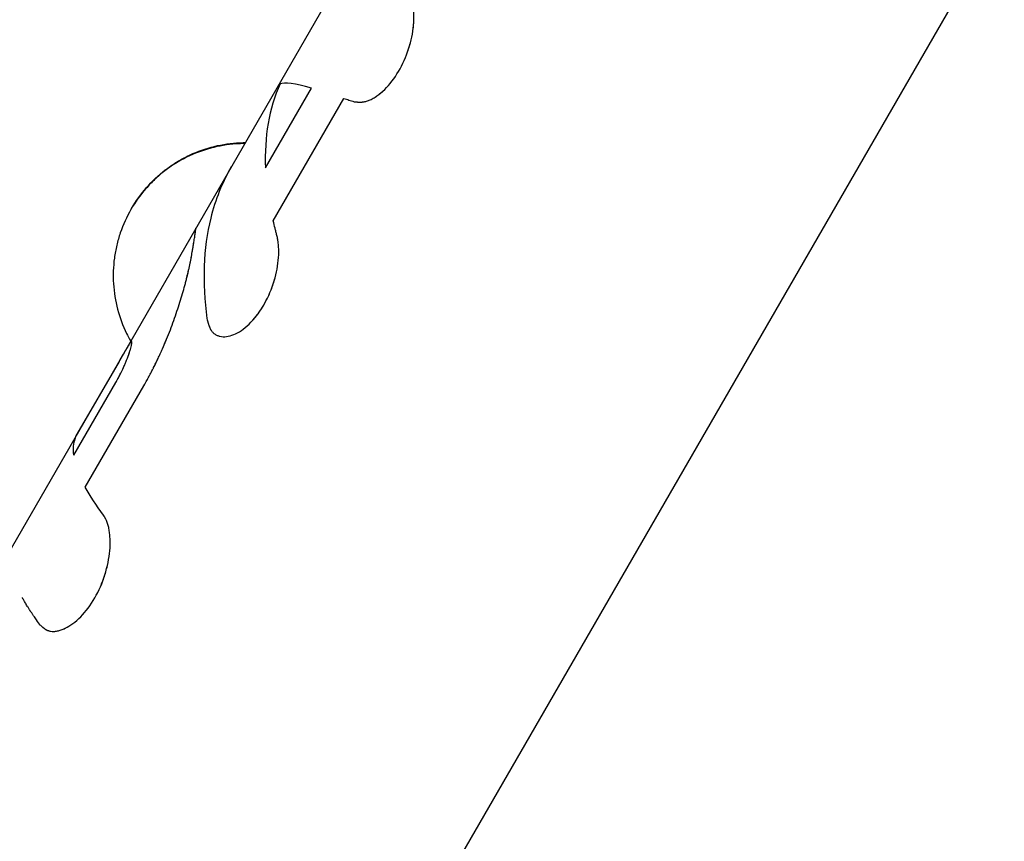
# Model space of a CAD drawing. Units: millimetres. Extents: x -4639 to 4858, y -3427 to 5853.
# Drawn here: x 2759 to 2804, y 1121 to 1159 of the extents above; entities that cross this region are included whole.
import ezdxf

# ---------------------------------------------------------------- set-up
doc = ezdxf.new("R2010")
doc.units = ezdxf.units.MM
doc.header["$LTSCALE"] = 20
doc.layers.add('2d', color=230, linetype='Continuous')

msp = doc.modelspace()

# ---------------------------------------------------------------- linework, layer by layer
at = {"layer": '2d'}
for p, q in [((2803.438, 1211.697), (2735.349, 1093.764)), ((2822.088, 1194.367), (2739.314, 1050.998)), ((2770.46, 1151.816), (2772.565, 1155.462)), ((2770.817, 1149.394), (2774.047, 1154.987)), ((2764.311, 1149.918), (2764.33, 1149.952)), ((2768.186, 1144.202), (2768.177, 1144.207)), ((2763.768, 1142.983), (2761.846, 1139.656)), ((2761.704, 1138.706), (2763.618, 1142.021)), ((2762.226, 1137.236), (2764.902, 1141.872))]:
    msp.add_line(p, q, dxfattribs=at)
for points, knots in [([(2720.848, 1068.646), (2720.665, 1068.876), (2720.483, 1069.107), (2719.822, 1069.958), (2719.351, 1070.586), (2715.326, 1076.14), (2712.41, 1081.491), (2709.812, 1088.021), (2709.472, 1088.925), (2708.95, 1090.397), (2708.757, 1090.961), (2708.384, 1092.098), (2708.204, 1092.67), (2707.677, 1094.412), (2707.352, 1095.587), (2706.905, 1097.366), (2706.762, 1097.964), (2706.489, 1099.169), (2706.359, 1099.775), (2706.174, 1100.69), (2706.115, 1100.996), (2705.998, 1101.61), (2705.942, 1101.918), (2705.832, 1102.536), (2705.78, 1102.846), (2705.626, 1103.778), (2705.531, 1104.402), (2705.284, 1106.161), (2705.15, 1107.3), (2704.951, 1109.36), (2704.879, 1110.28), (2704.772, 1112.013), (2704.734, 1112.825), (2704.667, 1114.982), (2704.66, 1116.328), (2704.734, 1120.244), (2704.907, 1122.814), (2705.275, 1126.012), (2705.356, 1126.651), (2705.49, 1127.609), (2705.536, 1127.928), (2705.969, 1130.781), (2706.474, 1133.297), (2707.408, 1137.017), (2707.747, 1138.241), (2708.478, 1140.662), (2708.871, 1141.86), (2709.502, 1143.639), (2709.719, 1144.228), (2710.821, 1147.118), (2711.807, 1149.38), (2713.034, 1151.867), (2713.172, 1152.143), (2713.869, 1153.516), (2714.452, 1154.601), (2715.365, 1156.204), (2715.674, 1156.734), (2717.241, 1159.342), (2718.589, 1161.363), (2720.389, 1163.801), (2720.753, 1164.282), (2721.858, 1165.708), (2722.616, 1166.639), (2723.785, 1168.006), (2724.179, 1168.456), (2724.978, 1169.346), (2725.381, 1169.786), (2726.604, 1171.086), (2727.438, 1171.93), (2728.719, 1173.167), (2729.15, 1173.574), (2730.459, 1174.778), (2731.35, 1175.56), (2732.486, 1176.509), (2732.715, 1176.697), (2733.174, 1177.071), (2733.405, 1177.257), (2734.1, 1177.809), (2734.567, 1178.172), (2735.982, 1179.241), (2736.941, 1179.931), (2738.408, 1180.932), (2738.903, 1181.261), (2740.495, 1182.291), (2741.606, 1182.969), (2743.32, 1183.951), (2743.911, 1184.279), (2745.155, 1184.947), (2745.811, 1185.285), (2747.956, 1186.353), (2749.464, 1187.04), (2751.405, 1187.844), (2751.815, 1188.01), (2752.741, 1188.373), (2753.256, 1188.569), (2754.02, 1188.849), (2754.266, 1188.937), (2755.349, 1189.321), (2756.191, 1189.602), (2758.163, 1190.219), (2759.296, 1190.544), (2761.007, 1190.988), (2761.579, 1191.13), (2763.299, 1191.532), (2764.452, 1191.772), (2766.191, 1192.09), (2766.771, 1192.189), (2767.935, 1192.372), (2768.518, 1192.457), (2769.686, 1192.612), (2770.271, 1192.682), (2771.443, 1192.808), (2772.03, 1192.864), (2773.204, 1192.962), (2773.792, 1193.004), (2775.562, 1193.108), (2776.745, 1193.149), (2778.521, 1193.166), (2779.112, 1193.165), (2780.888, 1193.14), (2782.072, 1193.094), (2783.845, 1192.982), (2784.435, 1192.938), (2786.111, 1192.792), (2787.195, 1192.673), (2789.253, 1192.401), (2790.226, 1192.253), (2791.474, 1192.037), (2791.752, 1191.987), (2792.029, 1191.936)], [-210.409951, -210.409951, -210.409951, -210.409951, -209.620697, -209.620697, -207.509624, -207.509624, -191.147795, -191.147795, -188.540314, -188.540314, -186.931712, -186.931712, -185.311334, -185.311334, -182.020095, -182.020095, -180.359979, -180.359979, -178.684428, -178.684428, -177.842184, -177.842184, -176.996384, -176.996384, -176.148147, -176.148147, -174.446239, -174.446239, -171.354621, -171.354621, -168.866214, -168.866214, -166.674674, -166.674674, -163.051733, -163.051733, -156.126413, -156.126413, -154.393214, -154.393214, -153.526371, -153.526371, -146.635511, -146.635511, -143.225456, -143.225456, -139.843167, -139.843167, -138.157994, -138.157994, -131.542709, -131.542709, -130.715466, -130.715466, -127.415629, -127.415629, -125.771021, -125.771021, -119.260399, -119.260399, -117.641186, -117.641186, -114.419561, -114.419561, -112.812293, -112.812293, -111.208435, -111.208435, -108.01802, -108.01802, -106.423101, -106.423101, -103.23448, -103.23448, -102.436473, -102.436473, -101.638956, -101.638956, -100.045044, -100.045044, -96.860209, -96.860209, -95.256262, -95.256262, -91.744932, -91.744932, -89.922475, -89.922475, -87.929958, -87.929958, -83.451629, -83.451629, -82.254796, -82.254796, -80.76386, -80.76386, -80.056245, -80.056245, -77.655984, -77.655984, -74.467784, -74.467784, -72.87523, -72.87523, -69.689865, -69.689865, -68.097328, -68.097328, -66.504846, -66.504846, -64.912542, -64.912542, -63.320205, -63.320205, -61.728487, -61.728487, -58.532434, -58.532434, -56.935303, -56.935303, -53.739865, -53.739865, -52.14398, -52.14398, -49.205221, -49.205221, -46.553534, -46.553534, -45.794539, -45.794539, -45.794539, -45.794539]), ([(2725.069, 1075.958), (2724.395, 1076.962), (2723.752, 1077.987), (2722.675, 1079.821), (2722.229, 1080.621), (2721.37, 1082.244), (2720.957, 1083.069), (2718.982, 1087.232), (2717.714, 1090.645), (2715.733, 1097.625), (2715.02, 1101.193), (2714.469, 1105.75), (2714.376, 1106.667), (2714.226, 1108.498), (2714.168, 1109.413), (2714.047, 1112.154), (2714.035, 1113.978), (2714.199, 1119.443), (2714.574, 1123.075), (2715.381, 1127.602), (2715.559, 1128.506), (2715.95, 1130.315), (2716.162, 1131.217), (2716.848, 1133.903), (2717.369, 1135.672), (2718.539, 1139.166), (2719.188, 1140.891), (2720.26, 1143.445), (2720.633, 1144.291), (2721.413, 1145.971), (2721.82, 1146.806), (2723.934, 1150.943), (2725.853, 1154.085), (2730.145, 1160.036), (2732.518, 1162.844), (2735.787, 1166.132), (2736.456, 1166.778), (2737.811, 1168.034), (2738.5, 1168.647), (2740.596, 1170.437), (2742.034, 1171.567), (2746.476, 1174.771), (2749.604, 1176.657), (2753.733, 1178.687), (2754.572, 1179.078), (2756.263, 1179.821), (2757.114, 1180.172), (2759.68, 1181.17), (2761.41, 1181.757), (2766.658, 1183.29), (2770.233, 1184.008), (2774.805, 1184.512), (2775.725, 1184.593), (2777.571, 1184.713), (2778.492, 1184.753), (2781.252, 1184.811), (2783.085, 1184.768), (2785.835, 1184.583), (2786.756, 1184.5), (2787.676, 1184.397)], [0.01285, 0.01285, 0.01285, 0.01285, 0.0164988, 0.0164988, 0.0192486, 0.0192486, 0.0219984, 0.0219984, 0.0329976, 0.0329976, 0.0439969, 0.0439969, 0.0467467, 0.0467467, 0.0494965, 0.0494965, 0.0549961, 0.0549961, 0.0659953, 0.0659953, 0.0687451, 0.0687451, 0.0714949, 0.0714949, 0.0769946, 0.0769946, 0.0824942, 0.0824942, 0.085244, 0.085244, 0.0879938, 0.0879938, 0.098993, 0.098993, 0.1099923, 0.1099923, 0.1127421, 0.1127421, 0.1154919, 0.1154919, 0.1209915, 0.1209915, 0.1319907, 0.1319907, 0.1347405, 0.1347405, 0.1374903, 0.1374903, 0.14299, 0.14299, 0.1539892, 0.1539892, 0.156739, 0.156739, 0.1594888, 0.1594888, 0.1649884, 0.1649884, 0.1677656, 0.1677656, 0.1677656, 0.1677656]), ([(2784.268, 1178.494), (2782.701, 1178.567), (2781.129, 1178.574), (2777.868, 1178.449), (2776.171, 1178.306), (2771.16, 1177.656), (2767.899, 1176.929), (2763.117, 1175.421), (2761.541, 1174.848), (2759.205, 1173.883), (2758.43, 1173.543), (2756.893, 1172.83), (2756.134, 1172.457), (2752.393, 1170.523), (2749.559, 1168.74), (2745.532, 1165.734), (2744.227, 1164.676), (2742.325, 1163.005), (2741.701, 1162.435), (2740.47, 1161.265), (2739.865, 1160.666), (2736.909, 1157.628), (2734.756, 1155.04), (2731.821, 1150.938), (2730.893, 1149.533), (2729.574, 1147.372), (2729.147, 1146.642), (2728.317, 1145.164), (2727.914, 1144.415), (2725.969, 1140.637), (2724.644, 1137.532), (2722.987, 1132.754), (2722.49, 1131.141), (2721.829, 1128.692), (2721.623, 1127.869), (2721.241, 1126.225), (2721.064, 1125.402), (2720.376, 1121.885), (2720.006, 1119.183), (2719.792, 1116.47)], [0.02328054, 0.02328054, 0.02328054, 0.02328054, 0.028053, 0.028053, 0.03314881, 0.03314881, 0.04334042, 0.04334042, 0.04843623, 0.04843623, 0.05098414, 0.05098414, 0.05353204, 0.05353204, 0.06372365, 0.06372365, 0.06881946, 0.06881946, 0.07136737, 0.07136737, 0.07391527, 0.07391527, 0.08410689, 0.08410689, 0.08920269, 0.08920269, 0.0917506, 0.0917506, 0.0942985, 0.0942985, 0.10449012, 0.10449012, 0.10958592, 0.10958592, 0.11213383, 0.11213383, 0.11468173, 0.11468173, 0.12300631, 0.12300631, 0.12300631, 0.12300631]), ([(2835.33, 1166.936), (2835.483, 1166.757), (2835.635, 1166.577), (2837.265, 1164.63), (2838.659, 1162.797), (2840.471, 1160.166), (2840.964, 1159.421), (2841.947, 1157.877), (2842.435, 1157.077), (2843.16, 1155.834), (2843.408, 1155.398), (2844.134, 1154.094), (2844.598, 1153.219), (2845.368, 1151.69), (2845.683, 1151.04), (2846.108, 1150.131), (2846.226, 1149.876), (2846.694, 1148.842), (2847.033, 1148.058), (2847.625, 1146.618), (2847.883, 1145.963), (2848.799, 1143.536), (2849.396, 1141.743), (2850.25, 1138.8), (2850.55, 1137.662), (2851.093, 1135.376), (2851.337, 1134.227), (2851.606, 1132.784), (2851.658, 1132.495), (2851.809, 1131.627), (2851.902, 1131.048), (2852.075, 1129.887), (2852.154, 1129.306), (2852.298, 1128.141), (2852.363, 1127.557), (2852.45, 1126.679), (2852.477, 1126.387), (2852.553, 1125.507), (2852.597, 1124.919), (2852.706, 1123.155), (2852.751, 1121.976), (2852.781, 1119.618), (2852.768, 1118.439), (2852.683, 1116.081), (2852.612, 1114.904), (2852.462, 1113.14), (2852.405, 1112.553), (2852.219, 1110.845), (2852.07, 1109.726), (2851.816, 1108.099), (2851.731, 1107.587), (2851.551, 1106.579), (2851.458, 1106.084), (2851.263, 1105.105), (2851.161, 1104.622), (2850.965, 1103.732), (2850.872, 1103.325), (2850.68, 1102.518), (2850.581, 1102.117), (2850.382, 1101.34), (2850.283, 1100.963), (2850.082, 1100.227), (2849.982, 1099.869), (2849.502, 1098.207), (2849.09, 1096.913), (2848.244, 1094.486), (2847.817, 1093.352), (2847.137, 1091.666), (2846.904, 1091.108), (2845.697, 1088.31), (2844.622, 1086.116), (2843.149, 1083.437), (2842.847, 1082.903), (2842.229, 1081.84), (2841.914, 1081.311), (2841.268, 1080.259), (2840.938, 1079.735), (2840.433, 1078.955), (2840.263, 1078.695), (2839.409, 1077.409), (2838.703, 1076.397), (2837.608, 1074.905), (2837.237, 1074.412), (2836.104, 1072.941), (2835.325, 1071.978), (2834.122, 1070.559), (2833.715, 1070.09), (2831.626, 1067.739), (2829.861, 1065.934), (2827.076, 1063.34), (2826.114, 1062.487), (2824.887, 1061.449), (2824.64, 1061.242), (2824.143, 1060.832), (2823.893, 1060.628), (2823.392, 1060.225), (2823.142, 1060.026), (2822.388, 1059.433), (2821.88, 1059.043), (2820.339, 1057.89), (2819.292, 1057.145), (2817.69, 1056.061), (2817.147, 1055.704), (2815.507, 1054.651), (2814.397, 1053.976), (2812.148, 1052.681), (2811.009, 1052.061), (2809.28, 1051.174), (2808.7, 1050.886), (2807.535, 1050.324), (2806.95, 1050.05), (2801.747, 1047.693), (2796.941, 1046.045), (2790.646, 1044.558), (2789.267, 1044.272), (2787.039, 1043.874), (2786.195, 1043.738), (2784.39, 1043.478), (2783.428, 1043.358), (2781.911, 1043.2), (2781.358, 1043.148), (2779.62, 1043.006), (2778.435, 1042.937), (2774.925, 1042.819), (2772.598, 1042.851), (2769.136, 1043.068), (2767.997, 1043.166), (2765.955, 1043.393), (2765.051, 1043.511), (2764.149, 1043.646)], [-220.528156, -220.528156, -220.528156, -220.528156, -219.832079, -219.832079, -213.027048, -213.027048, -210.382244, -210.382244, -207.608596, -207.608596, -206.12203, -206.12203, -203.187643, -203.187643, -201.04791, -201.04791, -200.213047, -200.213047, -197.682384, -197.682384, -195.593893, -195.593893, -189.988426, -189.988426, -186.499061, -186.499061, -183.014282, -183.014282, -182.143028, -182.143028, -180.401281, -180.401281, -178.662073, -178.662073, -176.920129, -176.920129, -176.047873, -176.047873, -174.302444, -174.302444, -170.808392, -170.808392, -167.317136, -167.317136, -163.826202, -163.826202, -162.080309, -162.080309, -158.744288, -158.744288, -157.210325, -157.210325, -155.721394, -155.721394, -154.263794, -154.263794, -153.031961, -153.031961, -151.815018, -151.815018, -150.665332, -150.665332, -149.566838, -149.566838, -145.564318, -145.564318, -141.992481, -141.992481, -140.21081, -140.21081, -133.021945, -133.021945, -131.217104, -131.217104, -129.405743, -129.405743, -127.585886, -127.585886, -126.673387, -126.673387, -123.043063, -123.043063, -121.228552, -121.228552, -117.582125, -117.582125, -115.754878, -115.754878, -108.330001, -108.330001, -104.545323, -104.545323, -103.595898, -103.595898, -102.644741, -102.644741, -101.703385, -101.703385, -99.81791, -99.81791, -96.030171, -96.030171, -94.114964, -94.114964, -90.281998, -90.281998, -86.455079, -86.455079, -84.543081, -84.543081, -82.634666, -82.634666, -67.669506, -67.669506, -63.503735, -63.503735, -60.975106, -60.975106, -58.107959, -58.107959, -56.46405, -56.46405, -52.951159, -52.951159, -46.069141, -46.069141, -42.689661, -42.689661, -39.99421, -39.99421, -39.99421, -39.99421]), ([(2774.506, 1154.842), (2774.538, 1154.839), (2774.566, 1154.836), (2774.602, 1154.832), (2774.613, 1154.831), (2774.629, 1154.83), (2774.633, 1154.83), (2774.64, 1154.829), (2774.642, 1154.829), (2774.646, 1154.829), (2774.647, 1154.829), (2774.649, 1154.828), (2774.65, 1154.828), (2774.652, 1154.828), (2774.654, 1154.828), (2774.658, 1154.828), (2774.659, 1154.828), (2774.664, 1154.827), (2774.668, 1154.827), (2774.678, 1154.826), (2774.684, 1154.826), (2774.704, 1154.825), (2774.717, 1154.824), (2774.741, 1154.823), (2774.754, 1154.823), (2774.771, 1154.823), (2774.777, 1154.823), (2774.789, 1154.823), (2774.794, 1154.823), (2774.806, 1154.823), (2774.814, 1154.823), (2774.827, 1154.823), (2774.834, 1154.824), (2774.854, 1154.825), (2774.867, 1154.826), (2774.893, 1154.828), (2774.906, 1154.829), (2774.931, 1154.832), (2774.943, 1154.834), (2774.969, 1154.838), (2774.983, 1154.84), (2775.01, 1154.846), (2775.024, 1154.849), (2775.065, 1154.859), (2775.092, 1154.867), (2775.174, 1154.895), (2775.231, 1154.919), (2775.317, 1154.962), (2775.347, 1154.978), (2775.406, 1155.012), (2775.437, 1155.03), (2775.496, 1155.069), (2775.525, 1155.088), (2775.584, 1155.13), (2775.613, 1155.151), (2775.701, 1155.22), (2775.76, 1155.269), (2776.055, 1155.537), (2776.272, 1155.798), (2776.664, 1156.417), (2776.829, 1156.76), (2777.02, 1157.299), (2777.073, 1157.48), (2777.158, 1157.841), (2777.19, 1158.02), (2777.233, 1158.371), (2777.243, 1158.539), (2777.244, 1158.864), (2777.233, 1159.016), (2777.193, 1159.3), (2777.164, 1159.429), (2777.086, 1159.662), (2777.039, 1159.762), (2776.928, 1159.933), (2776.865, 1160.001), (2776.778, 1160.065), (2776.761, 1160.077), (2776.733, 1160.093), (2776.724, 1160.097), (2776.71, 1160.104), (2776.706, 1160.107), (2776.696, 1160.111), (2776.691, 1160.113), (2776.682, 1160.117), (2776.678, 1160.119), (2776.67, 1160.122), (2776.665, 1160.124), (2776.651, 1160.129), (2776.642, 1160.132), (2776.613, 1160.141), (2776.592, 1160.146), (2776.569, 1160.15)], [0, 0, 0, 0, 0.015625, 0.015625, 0.023438, 0.023438, 0.027344, 0.027344, 0.029297, 0.029297, 0.030273, 0.030273, 0.03125, 0.03125, 0.032227, 0.032227, 0.033203, 0.033203, 0.035156, 0.035156, 0.039062, 0.039062, 0.046875, 0.046875, 0.054688, 0.054688, 0.058594, 0.058594, 0.0625, 0.0625, 0.066406, 0.066406, 0.070312, 0.070312, 0.078125, 0.078125, 0.085938, 0.085938, 0.09375, 0.09375, 0.101562, 0.101562, 0.109375, 0.109375, 0.125, 0.125, 0.15625, 0.15625, 0.171875, 0.171875, 0.1875, 0.1875, 0.203125, 0.203125, 0.21875, 0.21875, 0.25, 0.25, 0.375, 0.375, 0.5, 0.5, 0.5625, 0.5625, 0.625, 0.625, 0.6875, 0.6875, 0.75, 0.75, 0.8125, 0.8125, 0.875, 0.875, 0.9375, 0.9375, 0.953125, 0.953125, 0.960938, 0.960938, 0.964844, 0.964844, 0.96875, 0.96875, 0.972656, 0.972656, 0.976562, 0.976562, 0.984375, 0.984375, 1, 1, 1, 1]), ([(2830.978, 1159.397), (2831.527, 1158.652), (2832.059, 1157.895), (2833.595, 1155.606), (2834.548, 1154.04), (2835.878, 1151.621), (2836.304, 1150.804), (2837.122, 1149.145), (2837.513, 1148.307), (2839.363, 1144.096), (2840.528, 1140.641), (2841.825, 1135.329), (2842.181, 1133.537), (2842.6, 1130.816), (2842.721, 1129.904), (2842.923, 1128.068), (2843.005, 1127.146), (2843.311, 1122.555), (2843.241, 1118.903), (2842.688, 1113.454), (2842.428, 1111.643), (2841.926, 1108.933), (2841.739, 1108.031), (2841.329, 1106.228), (2841.104, 1105.326), (2839.891, 1100.851), (2838.645, 1097.392), (2835.638, 1090.7), (2833.877, 1087.467), (2830.845, 1082.788), (2829.778, 1081.27), (2827.543, 1078.33), (2826.374, 1076.906), (2823.933, 1074.145), (2822.661, 1072.809), (2820.677, 1070.872), (2820.001, 1070.236), (2818.631, 1068.994), (2817.937, 1068.388), (2814.42, 1065.426), (2811.463, 1063.286), (2806.812, 1060.411), (2805.226, 1059.51), (2802.791, 1058.244), (2801.97, 1057.836), (2800.308, 1057.051), (2799.467, 1056.673), (2795.246, 1054.872), (2791.801, 1053.706), (2784.765, 1051.932), (2781.175, 1051.323), (2776.581, 1050.952), (2775.66, 1050.898), (2773.826, 1050.83), (2772.91, 1050.816), (2770.785, 1050.832), (2769.576, 1050.877), (2768.37, 1050.958)], [0.0082492, 0.0082492, 0.0082492, 0.0082492, 0.0110357, 0.0110357, 0.0165536, 0.0165536, 0.0193125, 0.0193125, 0.0220714, 0.0220714, 0.0331072, 0.0331072, 0.0386251, 0.0386251, 0.041384, 0.041384, 0.0441429, 0.0441429, 0.0551787, 0.0551787, 0.0606966, 0.0606966, 0.0634555, 0.0634555, 0.0662144, 0.0662144, 0.0772502, 0.0772502, 0.0882859, 0.0882859, 0.0938038, 0.0938038, 0.0993217, 0.0993217, 0.1048396, 0.1048396, 0.1075985, 0.1075985, 0.1103574, 0.1103574, 0.1213932, 0.1213932, 0.1269111, 0.1269111, 0.12967, 0.12967, 0.1324289, 0.1324289, 0.1434647, 0.1434647, 0.1545004, 0.1545004, 0.1572594, 0.1572594, 0.1600183, 0.1600183, 0.1636778, 0.1636778, 0.1636778, 0.1636778]), ([(2774.506, 1154.842), (2774.538, 1154.839), (2774.566, 1154.836), (2774.602, 1154.832), (2774.619, 1154.831), (2774.636, 1154.829), (2774.644, 1154.829), (2774.647, 1154.829), (2774.649, 1154.828), (2774.649, 1154.828), (2774.678, 1154.826), (2774.717, 1154.824), (2774.76, 1154.823), (2774.777, 1154.823), (2774.789, 1154.823), (2774.793, 1154.823), (2774.827, 1154.823), (2774.867, 1154.825), (2774.906, 1154.829), (2774.931, 1154.832), (2774.942, 1154.834), (2775.01, 1154.844), (2775.065, 1154.858), (2775.174, 1154.895), (2775.259, 1154.931), (2775.347, 1154.978), (2775.406, 1155.012), (2775.437, 1155.031), (2775.584, 1155.125), (2775.701, 1155.215), (2776.055, 1155.537), (2776.272, 1155.798), (2776.664, 1156.417), (2776.829, 1156.76), (2777.083, 1157.479), (2777.168, 1157.844), (2777.22, 1158.262), (2777.226, 1158.328), (2777.231, 1158.393)], [0, 0, 0, 0, 0.015625, 0.015625, 0.0234375, 0.0273437, 0.0292969, 0.0302734, 0.0302734, 0.03125, 0.03125, 0.046875, 0.0546875, 0.0585937, 0.0585937, 0.0625, 0.0625, 0.078125, 0.0859375, 0.0859375, 0.09375, 0.09375, 0.125, 0.125, 0.15625, 0.171875, 0.171875, 0.1875, 0.1875, 0.25, 0.25, 0.375, 0.375, 0.5, 0.5, 0.625, 0.625, 0.6488007, 0.6488007, 0.6488007, 0.6488007]), ([(2774.047, 1154.987), (2774.084, 1154.976), (2774.121, 1154.964), (2774.159, 1154.952), (2774.196, 1154.941), (2774.234, 1154.929), (2774.273, 1154.916), (2774.349, 1154.892), (2774.427, 1154.868), (2774.506, 1154.842)], [0, 0, 0, 0, 0.000254394, 0.000254394, 0.000254394, 0.000508787, 0.000508787, 0.000508787, 0.001016991, 0.001016991, 0.001016991, 0.001016991]), ([(2774.047, 1154.987), (2774.084, 1154.976), (2774.121, 1154.964), (2774.159, 1154.952), (2774.196, 1154.941), (2774.234, 1154.929), (2774.273, 1154.916), (2774.349, 1154.892), (2774.427, 1154.868), (2774.506, 1154.842)], [0, 0, 0, 0, 0.000254394, 0.000254394, 0.000254394, 0.000508787, 0.000508787, 0.000508787, 0.001016991, 0.001016991, 0.001016991, 0.001016991]), ([(2769.507, 1152.926), (2769.376, 1152.926), (2769.246, 1152.921), (2768.721, 1152.886), (2768.335, 1152.821), (2767.578, 1152.617), (2767.205, 1152.476), (2766.501, 1152.127), (2766.17, 1151.92), (2765.702, 1151.561), (2765.55, 1151.433), (2765.263, 1151.163), (2765.126, 1151.022), (2764.74, 1150.581), (2764.511, 1150.263), (2764.114, 1149.578), (2763.951, 1149.22), (2763.761, 1148.665), (2763.707, 1148.476), (2763.617, 1148.093), (2763.58, 1147.897), (2763.502, 1147.311), (2763.488, 1146.92), (2763.536, 1146.137), (2763.6, 1145.742), (2763.801, 1144.984), (2763.937, 1144.617), (2764.169, 1144.142), (2764.233, 1144.023), (2764.299, 1143.907)], [0.02193549, 0.02193549, 0.02193549, 0.02193549, 0.022324, 0.022324, 0.02349871, 0.02349871, 0.02467342, 0.02467342, 0.02584812, 0.02584812, 0.02643548, 0.02643548, 0.02702283, 0.02702283, 0.02819754, 0.02819754, 0.02937225, 0.02937225, 0.0299596, 0.0299596, 0.03054696, 0.03054696, 0.03172167, 0.03172167, 0.03289638, 0.03289638, 0.03407108, 0.03407108, 0.03446896, 0.03446896, 0.03446896, 0.03446896]), ([(2764.33, 1149.952), (2764.332, 1149.955), (2764.334, 1149.958), (2764.532, 1150.3), (2764.765, 1150.625), (2765.282, 1151.215), (2765.567, 1151.483), (2766.034, 1151.843), (2766.198, 1151.956), (2766.532, 1152.165), (2766.704, 1152.26), (2767.229, 1152.521), (2767.596, 1152.66), (2768.361, 1152.867), (2768.748, 1152.932), (2769.27, 1152.968), (2769.402, 1152.972), (2769.533, 1152.973)], [0.046985257, 0.046985257, 0.046985257, 0.046985257, 0.046996377, 0.046996377, 0.048171399, 0.048171399, 0.049346422, 0.049346422, 0.049933933, 0.049933933, 0.050521444, 0.050521444, 0.051696467, 0.051696467, 0.052871489, 0.052871489, 0.053266203, 0.053266203, 0.053266203, 0.053266203]), ([(2768.896, 1151.867), (2768.479, 1151.145), (2768.166, 1150.363), (2767.616, 1148.138), (2767.563, 1146.598), (2767.785, 1144.936)], [0.1982527, 0.1982527, 0.1982527, 0.1982527, 0.5, 0.5, 1, 1, 1, 1]), ([(2770.98, 1148.735), (2770.965, 1148.79), (2770.95, 1148.846), (2770.936, 1148.901), (2770.922, 1148.956), (2770.908, 1149.011), (2770.895, 1149.066), (2770.868, 1149.176), (2770.842, 1149.285), (2770.817, 1149.394)], [0, 0, 0, 0, 0.000254388, 0.000254388, 0.000254388, 0.000508776, 0.000508776, 0.000508776, 0.001016967, 0.001016967, 0.001016967, 0.001016967]), ([(2770.98, 1148.735), (2770.965, 1148.79), (2770.95, 1148.846), (2770.936, 1148.901), (2770.922, 1148.956), (2770.908, 1149.011), (2770.895, 1149.066), (2770.868, 1149.176), (2770.842, 1149.285), (2770.817, 1149.394)], [0, 0, 0, 0, 0.000254388, 0.000254388, 0.000254388, 0.000508776, 0.000508776, 0.000508776, 0.001016967, 0.001016967, 0.001016967, 0.001016967]), ([(2767.115, 1147.978), (2767.125, 1148.048), (2767.135, 1148.109), (2767.147, 1148.185), (2767.151, 1148.208), (2767.157, 1148.239), (2767.159, 1148.254), (2767.162, 1148.27), (2767.163, 1148.277), (2767.164, 1148.28), (2767.164, 1148.282), (2767.164, 1148.283), (2767.181, 1148.385), (2767.196, 1148.473), (2767.213, 1148.586), (2767.222, 1148.64), (2767.229, 1148.69), (2767.234, 1148.723), (2767.236, 1148.739), (2767.247, 1148.816), (2767.255, 1148.867), (2767.267, 1148.952), (2767.273, 1149.002), (2767.276, 1149.032), (2767.277, 1149.047), (2767.277, 1149.053), (2767.276, 1149.059), (2767.275, 1149.06), (2767.274, 1149.059), (2767.273, 1149.058), (2767.273, 1149.057)], [0, 0, 0, 0, 0.0625, 0.0625, 0.09375, 0.09375, 0.109375, 0.1171875, 0.1210938, 0.1230469, 0.1230469, 0.125, 0.125, 0.25, 0.25, 0.3125, 0.34375, 0.34375, 0.375, 0.375, 0.5, 0.5, 0.625, 0.6875, 0.6875, 0.75, 0.75, 0.8125, 0.8125, 0.8283682, 0.8283682, 0.8283682, 0.8283682]), ([(2767.115, 1147.978), (2767.125, 1148.048), (2767.135, 1148.109), (2767.147, 1148.185), (2767.151, 1148.208), (2767.157, 1148.239), (2767.158, 1148.249), (2767.161, 1148.263), (2767.161, 1148.268), (2767.163, 1148.274), (2767.163, 1148.276), (2767.163, 1148.279), (2767.164, 1148.28), (2767.164, 1148.282), (2767.164, 1148.283), (2767.164, 1148.286), (2767.165, 1148.288), (2767.165, 1148.291), (2767.166, 1148.292), (2767.166, 1148.297), (2767.167, 1148.3), (2767.168, 1148.309), (2767.17, 1148.315), (2767.173, 1148.334), (2767.175, 1148.346), (2767.181, 1148.381), (2767.184, 1148.404), (2767.195, 1148.47), (2767.202, 1148.51), (2767.213, 1148.586), (2767.219, 1148.622), (2767.227, 1148.673), (2767.229, 1148.69), (2767.234, 1148.723), (2767.236, 1148.739), (2767.241, 1148.77), (2767.243, 1148.785), (2767.247, 1148.813), (2767.249, 1148.826), (2767.254, 1148.865), (2767.258, 1148.888), (2767.267, 1148.952), (2767.271, 1148.985), (2767.275, 1149.022), (2767.276, 1149.032), (2767.277, 1149.047), (2767.277, 1149.053), (2767.276, 1149.058), (2767.276, 1149.059), (2767.275, 1149.059)], [0, 0, 0, 0, 0.0625, 0.0625, 0.09375, 0.09375, 0.109375, 0.109375, 0.1171875, 0.1171875, 0.1210938, 0.1210938, 0.1230469, 0.1230469, 0.125, 0.125, 0.1269531, 0.1269531, 0.1289062, 0.1289062, 0.1328125, 0.1328125, 0.140625, 0.140625, 0.15625, 0.15625, 0.1875, 0.1875, 0.25, 0.25, 0.3125, 0.3125, 0.34375, 0.34375, 0.375, 0.375, 0.40625, 0.40625, 0.4375, 0.4375, 0.5, 0.5, 0.625, 0.625, 0.6875, 0.6875, 0.75, 0.75, 0.7872104, 0.7872104, 0.7872104, 0.7872104]), ([(2767.275, 1149.059), (2767.274, 1149.06), (2767.272, 1149.056), (2767.268, 1149.045), (2767.266, 1149.041), (2767.264, 1149.034), (2767.263, 1149.032), (2767.262, 1149.028), (2767.261, 1149.027), (2767.261, 1149.025), (2767.261, 1149.024), (2767.26, 1149.023), (2767.26, 1149.023), (2767.26, 1149.022), (2767.26, 1149.022), (2767.259, 1149.021), (2767.259, 1149.021), (2767.259, 1149.02), (2767.259, 1149.02), (2767.259, 1149.019), (2767.259, 1149.019), (2767.258, 1149.017), (2767.258, 1149.016), (2767.257, 1149.012), (2767.256, 1149.01), (2767.253, 1149), (2767.251, 1148.993), (2767.249, 1148.984)], [0.7873854, 0.7873854, 0.7873854, 0.7873854, 0.875, 0.875, 0.90625, 0.90625, 0.921875, 0.921875, 0.9296875, 0.9296875, 0.9335938, 0.9335938, 0.9355469, 0.9355469, 0.9375, 0.9375, 0.9394531, 0.9394531, 0.9414062, 0.9414062, 0.9453125, 0.9453125, 0.953125, 0.953125, 0.96875, 0.96875, 1, 1, 1, 1]), ([(2767.785, 1144.936), (2767.795, 1144.898), (2767.803, 1144.865), (2767.814, 1144.823), (2767.817, 1144.81), (2767.822, 1144.793), (2767.824, 1144.787), (2767.826, 1144.779), (2767.826, 1144.777), (2767.827, 1144.773), (2767.828, 1144.772), (2767.828, 1144.769), (2767.829, 1144.768), (2767.83, 1144.765), (2767.83, 1144.763), (2767.831, 1144.759), (2767.832, 1144.757), (2767.833, 1144.752), (2767.835, 1144.748), (2767.838, 1144.737), (2767.84, 1144.729), (2767.846, 1144.708), (2767.851, 1144.694), (2767.859, 1144.667), (2767.863, 1144.654), (2767.87, 1144.635), (2767.872, 1144.629), (2767.876, 1144.617), (2767.878, 1144.611), (2767.883, 1144.599), (2767.886, 1144.591), (2767.891, 1144.578), (2767.893, 1144.571), (2767.901, 1144.552), (2767.906, 1144.539), (2767.917, 1144.515), (2767.923, 1144.503), (2767.934, 1144.48), (2767.939, 1144.469), (2767.951, 1144.447), (2767.957, 1144.436), (2767.97, 1144.414), (2767.977, 1144.403), (2767.998, 1144.372), (2768.012, 1144.353), (2768.057, 1144.3), (2768.091, 1144.268), (2768.146, 1144.227), (2768.165, 1144.214), (2768.205, 1144.191), (2768.226, 1144.18), (2768.269, 1144.161), (2768.29, 1144.153), (2768.334, 1144.138), (2768.357, 1144.132), (2768.426, 1144.117), (2768.474, 1144.11), (2768.727, 1144.1), (2768.948, 1144.159), (2769.416, 1144.417), (2769.653, 1144.61), (2769.991, 1144.985), (2770.097, 1145.121), (2770.301, 1145.417), (2770.395, 1145.574), (2770.57, 1145.907), (2770.648, 1146.078), (2770.787, 1146.433), (2770.846, 1146.613), (2770.944, 1146.975), (2770.983, 1147.155), (2771.039, 1147.511), (2771.056, 1147.683), (2771.069, 1148.017), (2771.065, 1148.176), (2771.047, 1148.363), (2771.043, 1148.399), (2771.036, 1148.453), (2771.034, 1148.47), (2771.03, 1148.496), (2771.028, 1148.505), (2771.026, 1148.522), (2771.024, 1148.531), (2771.021, 1148.548), (2771.02, 1148.555), (2771.017, 1148.57), (2771.015, 1148.578), (2771.011, 1148.602), (2771.007, 1148.618), (2770.997, 1148.667), (2770.989, 1148.7), (2770.98, 1148.735)], [0, 0, 0, 0, 0.015625, 0.015625, 0.023438, 0.023438, 0.027344, 0.027344, 0.029297, 0.029297, 0.030273, 0.030273, 0.03125, 0.03125, 0.032227, 0.032227, 0.033203, 0.033203, 0.035156, 0.035156, 0.039062, 0.039062, 0.046875, 0.046875, 0.054688, 0.054688, 0.058594, 0.058594, 0.0625, 0.0625, 0.066406, 0.066406, 0.070312, 0.070312, 0.078125, 0.078125, 0.085938, 0.085938, 0.09375, 0.09375, 0.101562, 0.101562, 0.109375, 0.109375, 0.125, 0.125, 0.15625, 0.15625, 0.171875, 0.171875, 0.1875, 0.1875, 0.203125, 0.203125, 0.21875, 0.21875, 0.25, 0.25, 0.375, 0.375, 0.5, 0.5, 0.5625, 0.5625, 0.625, 0.625, 0.6875, 0.6875, 0.75, 0.75, 0.8125, 0.8125, 0.875, 0.875, 0.9375, 0.9375, 0.953125, 0.953125, 0.960938, 0.960938, 0.964844, 0.964844, 0.96875, 0.96875, 0.972656, 0.972656, 0.976562, 0.976562, 0.984375, 0.984375, 1, 1, 1, 1]), ([(2767.785, 1144.936), (2767.795, 1144.898), (2767.803, 1144.865), (2767.814, 1144.823), (2767.819, 1144.804), (2767.824, 1144.784), (2767.827, 1144.775), (2767.828, 1144.772), (2767.828, 1144.769), (2767.829, 1144.769), (2767.838, 1144.736), (2767.851, 1144.693), (2767.866, 1144.647), (2767.872, 1144.629), (2767.876, 1144.617), (2767.878, 1144.612), (2767.891, 1144.577), (2767.906, 1144.538), (2767.923, 1144.503), (2767.934, 1144.48), (2767.939, 1144.47), (2767.969, 1144.412), (2767.997, 1144.371), (2768.057, 1144.3), (2768.107, 1144.252), (2768.165, 1144.214), (2768.205, 1144.191), (2768.227, 1144.18), (2768.331, 1144.133), (2768.423, 1144.112), (2768.727, 1144.1), (2768.948, 1144.159), (2769.416, 1144.417), (2769.653, 1144.61), (2770.103, 1145.11), (2770.308, 1145.408), (2770.657, 1146.073), (2770.797, 1146.432), (2770.994, 1147.156), (2771.049, 1147.516), (2771.069, 1148.018), (2771.065, 1148.176), (2771.047, 1148.363), (2771.041, 1148.417), (2771.032, 1148.479), (2771.028, 1148.505), (2771.026, 1148.522), (2771.024, 1148.532), (2771.012, 1148.601), (2770.998, 1148.666), (2770.98, 1148.735)], [0, 0, 0, 0, 0.015625, 0.015625, 0.023438, 0.027344, 0.029297, 0.030273, 0.030273, 0.03125, 0.03125, 0.046875, 0.054688, 0.058594, 0.058594, 0.0625, 0.0625, 0.078125, 0.085938, 0.085938, 0.09375, 0.09375, 0.125, 0.125, 0.15625, 0.171875, 0.171875, 0.1875, 0.1875, 0.25, 0.25, 0.375, 0.375, 0.5, 0.5, 0.625, 0.625, 0.75, 0.75, 0.875, 0.875, 0.9375, 0.9375, 0.953125, 0.960937, 0.964844, 0.964844, 0.96875, 0.96875, 1, 1, 1, 1]), ([(2764.902, 1141.872), (2764.953, 1141.963), (2764.997, 1142.043), (2765.053, 1142.145), (2765.07, 1142.177), (2765.094, 1142.219), (2765.101, 1142.233), (2765.112, 1142.252), (2765.115, 1142.259), (2765.12, 1142.268), (2765.122, 1142.271), (2765.125, 1142.277), (2765.126, 1142.279), (2765.13, 1142.286), (2765.133, 1142.292), (2765.139, 1142.301), (2765.141, 1142.306), (2765.149, 1142.32), (2765.154, 1142.33), (2765.169, 1142.358), (2765.179, 1142.376), (2765.208, 1142.431), (2765.227, 1142.466), (2765.264, 1142.536), (2765.281, 1142.569), (2765.307, 1142.619), (2765.315, 1142.635), (2765.332, 1142.667), (2765.34, 1142.682), (2765.356, 1142.715), (2765.365, 1142.732), (2765.382, 1142.766), (2765.391, 1142.783), (2765.417, 1142.834), (2765.434, 1142.868), (2765.485, 1142.972), (2765.519, 1143.043), (2765.586, 1143.186), (2765.62, 1143.259), (2765.67, 1143.369), (2765.687, 1143.406), (2765.72, 1143.481), (2765.737, 1143.519), (2765.77, 1143.594), (2765.786, 1143.631), (2765.818, 1143.704), (2765.833, 1143.741), (2765.88, 1143.851), (2765.911, 1143.924), (2766, 1144.142), (2766.058, 1144.286), (2766.168, 1144.572), (2766.221, 1144.714), (2766.321, 1144.995), (2766.369, 1145.134), (2766.462, 1145.411), (2766.507, 1145.549), (2766.591, 1145.817), (2766.63, 1145.948), (2766.705, 1146.204), (2766.74, 1146.33), (2766.79, 1146.514), (2766.806, 1146.574), (2766.837, 1146.694), (2766.852, 1146.752), (2766.881, 1146.87), (2766.896, 1146.928), (2766.923, 1147.041), (2766.936, 1147.096), (2766.961, 1147.203), (2766.973, 1147.255), (2766.995, 1147.356), (2767.006, 1147.405), (2767.026, 1147.501), (2767.036, 1147.549), (2767.049, 1147.618), (2767.054, 1147.641), (2767.06, 1147.674), (2767.062, 1147.685), (2767.065, 1147.702), (2767.066, 1147.707), (2767.068, 1147.716), (2767.068, 1147.718), (2767.069, 1147.724), (2767.07, 1147.727), (2767.071, 1147.732), (2767.071, 1147.733), (2767.072, 1147.737), (2767.072, 1147.738), (2767.073, 1147.744), (2767.074, 1147.748), (2767.076, 1147.76), (2767.077, 1147.768), (2767.082, 1147.795), (2767.086, 1147.814), (2767.097, 1147.876), (2767.105, 1147.924), (2767.115, 1147.978)], [0, 0, 0, 0, 0.03125, 0.03125, 0.046875, 0.046875, 0.054688, 0.054688, 0.058594, 0.058594, 0.060547, 0.060547, 0.0625, 0.0625, 0.064453, 0.064453, 0.066406, 0.066406, 0.070312, 0.070312, 0.078125, 0.078125, 0.09375, 0.09375, 0.109375, 0.109375, 0.117188, 0.117188, 0.125, 0.125, 0.132812, 0.132812, 0.140625, 0.140625, 0.15625, 0.15625, 0.1875, 0.1875, 0.21875, 0.21875, 0.234375, 0.234375, 0.25, 0.25, 0.265625, 0.265625, 0.28125, 0.28125, 0.3125, 0.3125, 0.375, 0.375, 0.4375, 0.4375, 0.5, 0.5, 0.5625, 0.5625, 0.625, 0.625, 0.6875, 0.6875, 0.71875, 0.71875, 0.75, 0.75, 0.78125, 0.78125, 0.8125, 0.8125, 0.84375, 0.84375, 0.875, 0.875, 0.90625, 0.90625, 0.921875, 0.921875, 0.929688, 0.929688, 0.933594, 0.933594, 0.935547, 0.935547, 0.9375, 0.9375, 0.939453, 0.939453, 0.941406, 0.941406, 0.945312, 0.945312, 0.953125, 0.953125, 0.96875, 0.96875, 1, 1, 1, 1]), ([(2764.902, 1141.872), (2764.953, 1141.963), (2765.019, 1142.082), (2765.079, 1142.192), (2765.105, 1142.24), (2765.117, 1142.262), (2765.122, 1142.271), (2765.125, 1142.277), (2765.126, 1142.278), (2765.17, 1142.359), (2765.228, 1142.468), (2765.29, 1142.586), (2765.315, 1142.635), (2765.332, 1142.667), (2765.34, 1142.682), (2765.417, 1142.833), (2765.485, 1142.971), (2765.586, 1143.186), (2765.637, 1143.295), (2765.687, 1143.406), (2765.72, 1143.481), (2765.737, 1143.52), (2765.883, 1143.852), (2766.003, 1144.143), (2766.168, 1144.572), (2766.221, 1144.714), (2766.321, 1144.995), (2766.369, 1145.133), (2766.509, 1145.551), (2766.593, 1145.82), (2766.705, 1146.204), (2766.74, 1146.33), (2766.79, 1146.514), (2766.806, 1146.574), (2766.837, 1146.694), (2766.851, 1146.752), (2766.896, 1146.93), (2766.937, 1147.099), (2766.973, 1147.255), (2766.995, 1147.356), (2767.006, 1147.405), (2767.026, 1147.502), (2767.041, 1147.573), (2767.056, 1147.652), (2767.063, 1147.691), (2767.067, 1147.71), (2767.068, 1147.718), (2767.069, 1147.724), (2767.07, 1147.727), (2767.081, 1147.787), (2767.095, 1147.87), (2767.115, 1147.978)], [0, 0, 0, 0, 0.03125, 0.046875, 0.054688, 0.058594, 0.060547, 0.060547, 0.0625, 0.0625, 0.09375, 0.109375, 0.117188, 0.117188, 0.125, 0.125, 0.1875, 0.1875, 0.21875, 0.234375, 0.234375, 0.25, 0.25, 0.375, 0.375, 0.4375, 0.4375, 0.5, 0.5, 0.625, 0.625, 0.6875, 0.6875, 0.71875, 0.71875, 0.75, 0.75, 0.8125, 0.84375, 0.84375, 0.875, 0.875, 0.90625, 0.921875, 0.929687, 0.933594, 0.935547, 0.935547, 0.9375, 0.9375, 1, 1, 1, 1]), ([(2764.306, 1143.871), (2764.302, 1143.866), (2764.298, 1143.861), (2764.288, 1143.849), (2764.283, 1143.842), (2764.265, 1143.817), (2764.25, 1143.796), (2764.202, 1143.722), (2764.162, 1143.656), (2764.067, 1143.498), (2764.013, 1143.407), (2763.926, 1143.256), (2763.895, 1143.204), (2763.832, 1143.095), (2763.8, 1143.039), (2763.768, 1142.983)], [0, 0, 0, 0, 0.0625, 0.0625, 0.125, 0.125, 0.25, 0.25, 0.5, 0.5, 0.75, 0.75, 0.875, 0.875, 1, 1, 1, 1]), ([(2764.212, 1143.295), (2764.218, 1143.314), (2764.226, 1143.338), (2764.233, 1143.36), (2764.235, 1143.368), (2764.237, 1143.374), (2764.238, 1143.375), (2764.247, 1143.404), (2764.255, 1143.43), (2764.278, 1143.505), (2764.291, 1143.55), (2764.326, 1143.676), (2764.342, 1143.743), (2764.354, 1143.817), (2764.357, 1143.847), (2764.356, 1143.867), (2764.354, 1143.878), (2764.353, 1143.883), (2764.35, 1143.89), (2764.346, 1143.893), (2764.341, 1143.894), (2764.338, 1143.893), (2764.337, 1143.893), (2764.336, 1143.893), (2764.335, 1143.892), (2764.33, 1143.89), (2764.32, 1143.883), (2764.306, 1143.871)], [0, 0, 0, 0, 0.03125, 0.046875, 0.054687, 0.054687, 0.0625, 0.0625, 0.125, 0.125, 0.25, 0.25, 0.5, 0.5, 0.625, 0.6875, 0.6875, 0.75, 0.75, 0.8125, 0.84375, 0.859375, 0.867188, 0.867188, 0.875, 0.875, 1, 1, 1, 1]), ([(2764.297, 1143.57), (2764.299, 1143.578), (2764.301, 1143.585), (2764.326, 1143.676), (2764.342, 1143.743), (2764.358, 1143.842), (2764.358, 1143.873), (2764.348, 1143.893), (2764.343, 1143.895), (2764.335, 1143.892)], [0.2281726, 0.2281726, 0.2281726, 0.2281726, 0.25, 0.25, 0.5, 0.5, 0.75, 0.75, 0.8748789, 0.8748789, 0.8748789, 0.8748789]), ([(2763.618, 1142.021), (2763.637, 1142.054), (2763.663, 1142.1), (2763.69, 1142.147), (2763.7, 1142.166), (2763.707, 1142.179), (2763.71, 1142.183), (2763.745, 1142.248), (2763.775, 1142.304), (2763.866, 1142.481), (2763.923, 1142.598), (2764.001, 1142.767), (2764.025, 1142.821), (2764.071, 1142.928), (2764.092, 1142.978), (2764.124, 1143.057), (2764.139, 1143.094), (2764.154, 1143.133), (2764.161, 1143.152), (2764.164, 1143.16), (2764.166, 1143.166), (2764.167, 1143.169), (2764.178, 1143.2), (2764.193, 1143.242), (2764.212, 1143.295)], [0, 0, 0, 0, 0.0625, 0.09375, 0.109375, 0.109375, 0.125, 0.125, 0.25, 0.25, 0.5, 0.5, 0.625, 0.625, 0.75, 0.75, 0.8125, 0.84375, 0.859375, 0.867188, 0.867188, 0.875, 0.875, 1, 1, 1, 1]), ([(2764.212, 1143.295), (2764.221, 1143.323), (2764.23, 1143.351), (2764.241, 1143.386), (2764.244, 1143.394), (2764.246, 1143.402)], [0, 0, 0, 0, 0.0625, 0.0625, 0.08112424, 0.08112424, 0.08112424, 0.08112424]), ([(2760.164, 1130.944), (2760.187, 1130.923), (2760.208, 1130.905), (2760.234, 1130.881), (2760.242, 1130.874), (2760.253, 1130.864), (2760.257, 1130.861), (2760.262, 1130.857), (2760.263, 1130.856), (2760.266, 1130.854), (2760.266, 1130.853), (2760.268, 1130.852), (2760.268, 1130.851), (2760.27, 1130.85), (2760.272, 1130.848), (2760.274, 1130.846), (2760.276, 1130.845), (2760.279, 1130.842), (2760.282, 1130.84), (2760.289, 1130.834), (2760.294, 1130.83), (2760.308, 1130.818), (2760.318, 1130.811), (2760.337, 1130.797), (2760.346, 1130.79), (2760.359, 1130.78), (2760.364, 1130.777), (2760.372, 1130.771), (2760.376, 1130.768), (2760.386, 1130.762), (2760.391, 1130.759), (2760.402, 1130.752), (2760.407, 1130.749), (2760.422, 1130.739), (2760.433, 1130.734), (2760.453, 1130.722), (2760.463, 1130.717), (2760.483, 1130.707), (2760.493, 1130.703), (2760.514, 1130.694), (2760.525, 1130.69), (2760.548, 1130.682), (2760.559, 1130.678), (2760.593, 1130.669), (2760.617, 1130.663), (2760.688, 1130.652), (2760.737, 1130.649), (2760.815, 1130.653), (2760.842, 1130.655), (2760.897, 1130.662), (2760.926, 1130.667), (2760.982, 1130.679), (2761.01, 1130.685), (2761.066, 1130.701), (2761.095, 1130.71), (2761.181, 1130.74), (2761.24, 1130.764), (2761.42, 1130.85), (2761.54, 1130.922), (2761.779, 1131.098), (2761.897, 1131.202), (2762.249, 1131.56), (2762.468, 1131.85), (2762.753, 1132.345), (2762.839, 1132.516), (2762.995, 1132.872), (2763.063, 1133.054), (2763.18, 1133.424), (2763.228, 1133.609), (2763.303, 1133.979), (2763.329, 1134.16), (2763.361, 1134.511), (2763.366, 1134.68), (2763.358, 1134.922), (2763.352, 1135), (2763.337, 1135.151), (2763.327, 1135.223), (2763.302, 1135.364), (2763.287, 1135.431), (2763.253, 1135.557), (2763.234, 1135.615), (2763.201, 1135.699), (2763.19, 1135.726), (2763.172, 1135.764), (2763.166, 1135.776), (2763.156, 1135.795), (2763.153, 1135.801), (2763.148, 1135.81), (2763.147, 1135.813), (2763.144, 1135.819), (2763.142, 1135.822), (2763.139, 1135.827), (2763.138, 1135.828), (2763.136, 1135.832), (2763.135, 1135.834), (2763.131, 1135.841), (2763.128, 1135.845), (2763.12, 1135.859), (2763.113, 1135.87), (2763.093, 1135.902), (2763.076, 1135.927), (2763.058, 1135.955)], [0, 0, 0, 0, 0.015625, 0.015625, 0.023438, 0.023438, 0.027344, 0.027344, 0.029297, 0.029297, 0.030273, 0.030273, 0.03125, 0.03125, 0.032227, 0.032227, 0.033203, 0.033203, 0.035156, 0.035156, 0.039062, 0.039062, 0.046875, 0.046875, 0.054688, 0.054688, 0.058594, 0.058594, 0.0625, 0.0625, 0.066406, 0.066406, 0.070312, 0.070312, 0.078125, 0.078125, 0.085938, 0.085938, 0.09375, 0.09375, 0.101562, 0.101562, 0.109375, 0.109375, 0.125, 0.125, 0.15625, 0.15625, 0.171875, 0.171875, 0.1875, 0.1875, 0.203125, 0.203125, 0.21875, 0.21875, 0.25, 0.25, 0.3125, 0.3125, 0.375, 0.375, 0.5, 0.5, 0.5625, 0.5625, 0.625, 0.625, 0.6875, 0.6875, 0.75, 0.75, 0.8125, 0.8125, 0.84375, 0.84375, 0.875, 0.875, 0.90625, 0.90625, 0.9375, 0.9375, 0.953125, 0.953125, 0.960938, 0.960938, 0.964844, 0.964844, 0.966797, 0.966797, 0.96875, 0.96875, 0.970703, 0.970703, 0.972656, 0.972656, 0.976562, 0.976562, 0.984375, 0.984375, 1, 1, 1, 1]), ([(2760.164, 1130.944), (2760.187, 1130.923), (2760.208, 1130.905), (2760.234, 1130.881), (2760.246, 1130.871), (2760.258, 1130.86), (2760.264, 1130.855), (2760.266, 1130.853), (2760.268, 1130.852), (2760.268, 1130.851), (2760.289, 1130.834), (2760.318, 1130.81), (2760.35, 1130.787), (2760.364, 1130.777), (2760.372, 1130.771), (2760.376, 1130.769), (2760.402, 1130.752), (2760.433, 1130.733), (2760.463, 1130.717), (2760.483, 1130.707), (2760.493, 1130.703), (2760.547, 1130.68), (2760.593, 1130.667), (2760.687, 1130.652), (2760.762, 1130.648), (2760.842, 1130.655), (2760.897, 1130.662), (2760.926, 1130.667), (2761.065, 1130.696), (2761.18, 1130.735), (2761.54, 1130.907), (2761.78, 1131.083), (2762.249, 1131.56), (2762.468, 1131.851), (2762.848, 1132.509), (2763.005, 1132.87), (2763.239, 1133.609), (2763.314, 1133.985), (2763.361, 1134.511), (2763.365, 1134.68), (2763.358, 1134.922), (2763.352, 1135), (2763.337, 1135.151), (2763.327, 1135.222), (2763.302, 1135.364), (2763.287, 1135.431), (2763.253, 1135.557), (2763.234, 1135.615), (2763.201, 1135.699), (2763.184, 1135.739), (2763.163, 1135.783), (2763.152, 1135.804), (2763.147, 1135.813), (2763.144, 1135.819), (2763.141, 1135.822), (2763.123, 1135.856), (2763.095, 1135.899), (2763.058, 1135.955)], [0, 0, 0, 0, 0.015625, 0.015625, 0.023438, 0.027344, 0.029297, 0.030273, 0.030273, 0.03125, 0.03125, 0.046875, 0.054688, 0.058594, 0.058594, 0.0625, 0.0625, 0.078125, 0.085938, 0.085938, 0.09375, 0.09375, 0.125, 0.125, 0.15625, 0.171875, 0.171875, 0.1875, 0.1875, 0.25, 0.25, 0.375, 0.375, 0.5, 0.5, 0.625, 0.625, 0.75, 0.75, 0.8125, 0.8125, 0.84375, 0.84375, 0.875, 0.875, 0.90625, 0.90625, 0.9375, 0.9375, 0.953125, 0.960937, 0.964844, 0.966797, 0.966797, 0.96875, 0.96875, 1, 1, 1, 1]), ([(2760.164, 1130.944), (2760.126, 1130.995), (2760.067, 1131.075), (2759.953, 1131.236), (2759.91, 1131.296), (2759.842, 1131.396), (2759.818, 1131.431), (2759.781, 1131.485), (2759.769, 1131.504), (2759.75, 1131.532), (2759.744, 1131.542), (2759.731, 1131.561), (2759.725, 1131.571), (2759.711, 1131.591), (2759.704, 1131.602), (2759.691, 1131.622), (2759.685, 1131.632), (2759.666, 1131.662), (2759.653, 1131.681), (2759.618, 1131.737), (2759.596, 1131.772), (2759.535, 1131.871), (2759.501, 1131.928), (2759.443, 1132.027), (2759.419, 1132.068), (2759.391, 1132.118), (2759.383, 1132.133), (2759.372, 1132.153), (2759.369, 1132.159), (2759.364, 1132.167), (2759.363, 1132.169), (2759.361, 1132.173), (2759.36, 1132.174), (2759.359, 1132.176), (2759.359, 1132.177), (2759.359, 1132.178), (2759.358, 1132.178), (2759.358, 1132.178), (2759.358, 1132.179), (2759.357, 1132.18), (2759.357, 1132.181), (2759.356, 1132.182), (2759.356, 1132.183), (2759.354, 1132.185), (2759.354, 1132.187), (2759.352, 1132.19), (2759.35, 1132.193), (2759.349, 1132.195)], [0, 0, 0, 0, 0.0625, 0.0625, 0.09375, 0.09375, 0.109375, 0.109375, 0.1171875, 0.1171875, 0.1210938, 0.1210938, 0.125, 0.125, 0.1289062, 0.1289062, 0.1328125, 0.1328125, 0.140625, 0.140625, 0.15625, 0.15625, 0.1875, 0.1875, 0.21875, 0.21875, 0.234375, 0.234375, 0.2421875, 0.2421875, 0.2460938, 0.2460938, 0.2480469, 0.2480469, 0.2490234, 0.2490234, 0.2495117, 0.2495117, 0.25, 0.25, 0.2504883, 0.2504883, 0.2509766, 0.2509766, 0.2519531, 0.2519531, 0.2535096, 0.2535096, 0.2535096, 0.2535096])]:
    msp.add_open_spline(points, degree=3, knots=knots, dxfattribs=at)
for points in [[(2771.125, 1155.654), (2770.621, 1154.526), (2770.401, 1153.238), (2770.46, 1151.816)], [(2772.565, 1155.462), (2771.804, 1155.668), (2771.322, 1155.741), (2771.125, 1155.654)], [(2761.704, 1138.706), (2761.661, 1139.072), (2761.708, 1139.389), (2761.846, 1139.656)], [(2763.058, 1135.955), (2762.718, 1136.41), (2762.44, 1136.838), (2762.226, 1137.236)]]:
    msp.add_open_spline(points, degree=3, dxfattribs=at)

doc.saveas('drawing.dxf')
